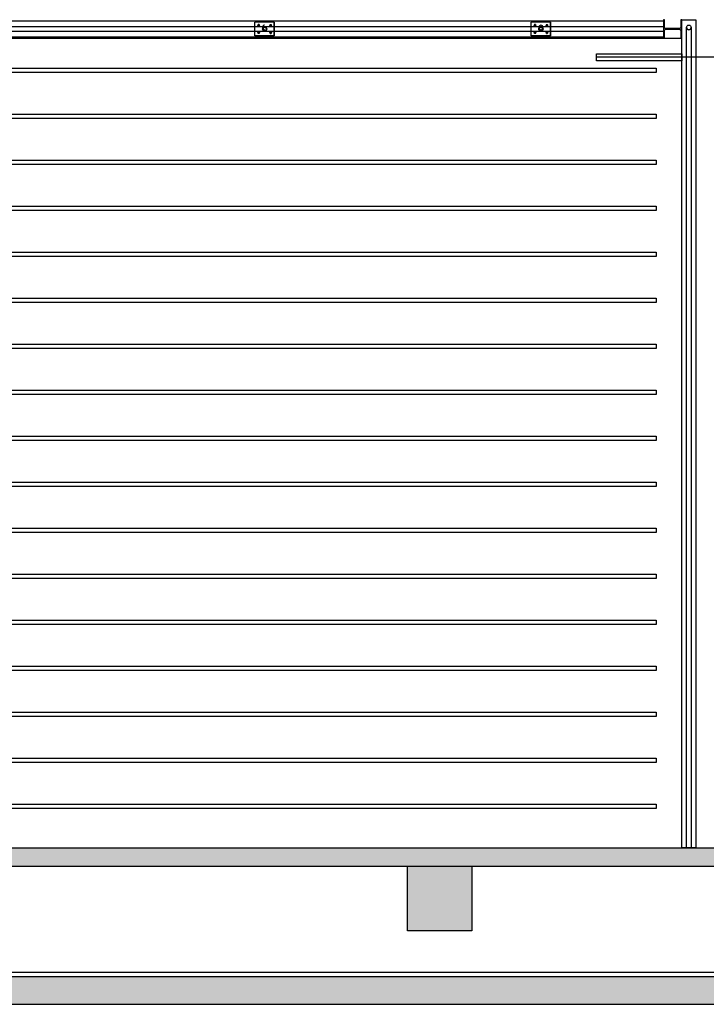
# Model space of a CAD drawing. Units: millimetres. Extents: x -16826 to 302267, y 536 to 179749.
# Drawn here: x 109797 to 117253, y 65703 to 76403 of the extents above; entities that cross this region are included whole.
import ezdxf

# ---------------------------------------------------------------- set-up
doc = ezdxf.new("R2010")
doc.units = ezdxf.units.MM
doc.header["$LTSCALE"] = 15
doc.layers.add('11211121', color=253, linetype='Continuous')

# ---------------------------------------------------------------- blocks, each defined once
blk = doc.blocks.new('*U103')
blk.add_lwpolyline([(17, 12, -0.414214), (4, 25), (4, 175, -0.414214), (17, 188), (100, 188), (100, 200), (-100, 200), (-100, 188), (-17, 188, -0.414214), (-4, 175), (-4, 25, -0.414214), (-17, 12), (-100, 12), (-100, 0), (100, 0), (100, 12)], format="xyb", close=True)
blk = doc.blocks.new('*U94')
blk.add_lwpolyline([(17, 12, -0.414214), (4, 25), (4, 175, -0.414214), (17, 188), (100, 188), (100, 200), (-100, 200), (-100, 188), (-17, 188, -0.414214), (-4, 175), (-4, 25, -0.414214), (-17, 12), (-100, 12), (-100, 0), (100, 0), (100, 12)], format="xyb", close=True)
blk = doc.blocks.new('X-plan(2)$0$X-plan(2)$0$A-105-S$0$X-plan(2)$0$HEX_HE')
for p, q in [((-78.74, 45.461), (0, 90.921)), ((-78.74, -45.461), (-78.74, 45.461)), ((78.74, 45.461), (0, 90.921)), ((78.74, -45.461), (78.74, 45.461)), ((-78.74, -45.461), (0, -90.921)), ((78.74, -45.461), (0, -90.921))]:
    blk.add_line(p, q)
blk.add_circle((0, 0), 78.74)

msp = doc.modelspace()

# ---------------------------------------------------------------- hatches: boundary and pattern name
at = {"layer": '11211121'}
h = msp.add_hatch(color=253, dxfattribs=at)
h.dxf.hatch_style = 1
h.paths.add_polyline_path([(99207.393, 74502.946), (98507.393, 74502.946), (98507.393, 73802.946), (99207.393, 73802.946)])
h.paths.add_polyline_path([(99207.393, 82902.946), (98507.393, 82902.946), (98507.393, 82202.946), (99207.393, 82202.946)])
h.paths.add_polyline_path([(98507.393, 86602.946), (97707.393, 86602.946), (97707.393, 85802.946), (97907.393, 85802.946), (98507.393, 85802.946)])
h.paths.add_polyline_path([(99207.393, 91102.946), (98507.393, 91102.946), (98507.393, 90402.946), (99207.393, 90402.946)])
h.paths.add_polyline_path([(99207.393, 93602.946), (98507.393, 93602.946), (98507.393, 92902.946), (99207.393, 92902.946)])
h.paths.add_polyline_path([(98507.393, 96252.946), (97707.393, 96252.946), (97707.393, 95452.946), (97907.393, 95452.946), (98507.393, 95452.946)])
h.paths.add_polyline_path([(104957.393, 96252.946), (104157.393, 96252.946), (104157.393, 95452.946), (104957.393, 95452.946)])
h.paths.add_polyline_path([(104907.393, 93602.946), (104207.393, 93602.946), (104207.393, 92902.948), (104907.393, 92902.948)])
h.paths.add_polyline_path([(121207.393, 96252.946), (120407.393, 96252.946), (120407.393, 95452.946), (121207.393, 95452.946)])
h.paths.add_polyline_path([(120407.393, 93602.946), (119707.393, 93602.946), (119707.393, 92902.946), (120407.393, 92902.946)])
h.paths.add_polyline_path([(120407.393, 91102.946), (119707.393, 91102.946), (119707.393, 90402.946), (120407.393, 90402.946)])
h.paths.add_polyline_path([(114707.393, 93602.946), (114007.393, 93602.946), (114007.393, 92902.946), (114707.393, 92902.946)])
h.paths.add_polyline_path([(121207.393, 86602.946), (120957.393, 86602.946), (120407.393, 86602.946), (120407.393, 85802.946), (121207.393, 85802.946)])
h.paths.add_polyline_path([(120407.393, 82902.946), (119707.393, 82902.946), (119707.393, 82202.946), (120407.393, 82202.946)])
h.paths.add_polyline_path([(121207.393, 78752.946), (120957.393, 78752.946), (120407.393, 78752.946), (120407.393, 77952.946), (121207.393, 77952.946)])
h.paths.add_polyline_path([(120407.393, 74502.946), (119707.393, 74502.946), (119707.393, 73802.946), (120407.393, 73802.946)])
h.paths.add_polyline_path([(121207.393, 70352.946), (120957.393, 70352.946), (120407.393, 70352.946), (120407.393, 69552.946), (121207.393, 69552.946)])
h.paths.add_polyline_path([(120407.393, 67202.946), (119707.393, 67202.946), (119707.393, 66502.946), (120407.393, 66502.946)])
h.paths.add_polyline_path([(114707.393, 67202.946), (114707.388, 67202.946), (114007.393, 67202.946), (114007.393, 66502.946), (114707.393, 66502.946)])
h.paths.add_polyline_path([(120107.395, 73802.946), (119907.395, 73802.946), (119907.395, 67402.946), (117088.388, 67402.946), (117088.388, 67402.946), (117038.388, 67402.946), (101876.388, 67402.946), (101876.388, 67402.946), (101826.388, 67402.946), (99007.395, 67402.946), (99007.395, 73802.946), (98807.395, 73802.946), (98807.395, 67202.948), (104207.388, 67202.946), (104907.393, 67202.946), (114007.388, 67202.946), (114707.388, 67202.946), (114707.393, 67202.946), (120107.395, 67202.946)])
h.paths.add_polyline_path([(99407.388, 92902.946), (102757.395, 92902.946), (102757.395, 93102.946), (99207.393, 93102.946), (99207.393, 92902.946), (99207.388, 91102.946), (99207.393, 91102.946), (99207.393, 90402.946), (99207.388, 82902.946), (99207.393, 82902.946), (99207.393, 82202.946), (99207.388, 76302.946), (98807.395, 76302.946), (98807.395, 74502.946), (99007.395, 74502.946), (99007.395, 76102.946), (99407.388, 76102.946)])
h.paths.add_polyline_path([(104207.393, 93102.946), (103957.395, 93102.948), (103957.395, 92902.948), (104207.393, 92902.948)])
h.paths.add_polyline_path([(111557.388, 93102.946), (104907.393, 93102.946), (104907.393, 92902.948), (111557.388, 92902.946)])
h.paths.add_polyline_path([(114007.393, 93102.946), (112757.395, 93102.946), (112757.395, 92902.946), (114007.393, 92902.946)])
h.paths.add_polyline_path([(114957.395, 93102.948), (114707.393, 93102.947), (114707.393, 92902.946), (114957.395, 92902.946)])
h = msp.add_hatch(color=253, dxfattribs=at)
h.dxf.hatch_style = 1
h.paths.add_polyline_path([(121207.393, 69552.946), (120957.393, 69552.946), (120957.393, 66002.946), (97907.393, 66002.946), (97907.393, 69552.946), (97707.393, 69552.946), (97707.393, 65702.946), (121207.393, 65702.946)])
h.paths.add_polyline_path([(121207.393, 77952.946), (120957.393, 77952.946), (120957.393, 70352.946), (121207.393, 70352.946)])
h.paths.add_polyline_path([(97907.393, 74852.946), (98557.393, 74852.946), (98557.393, 77202.946), (97907.393, 77202.946), (97907.393, 77952.946), (97707.393, 77952.946), (97707.393, 77002.946), (98357.393, 77002.946), (98357.393, 75052.946), (97707.393, 75052.946), (97707.393, 70352.946), (97907.393, 70352.946)])
h.paths.add_polyline_path([(98507.393, 78752.946), (97707.393, 78752.946), (97707.393, 77952.946), (97907.393, 77952.946), (98507.393, 77952.946)])
h.paths.add_polyline_path([(97907.393, 79052.946), (98557.393, 79052.946), (98557.393, 81402.946), (97907.393, 81402.946), (97907.393, 85802.946), (97707.393, 85802.946), (97707.393, 81202.946), (98357.393, 81202.946), (98357.393, 79252.946), (97707.393, 79252.946), (97707.393, 78752.946), (97907.393, 78752.946)])
h.paths.add_polyline_path([(97907.393, 95452.946), (97707.393, 95452.946), (97707.393, 86602.946), (97907.393, 86602.946)])
h.paths.add_polyline_path([(104157.393, 96252.946), (98507.393, 96252.946), (98507.393, 96052.946), (104157.393, 96052.946)])
h.paths.add_polyline_path([(112787.393, 96252.946), (104957.393, 96252.946), (104957.393, 96052.946), (112787.388, 96052.946), (112787.388, 96052.948)])
h.paths.add_polyline_path([(118567.819, 96252.946), (114757.393, 96252.946), (114757.393, 96052.946), (118596.006, 96052.946)])
h.paths.add_polyline_path([(120407.393, 96252.946), (118567.819, 96252.946), (118596.006, 96052.946), (120407.393, 96052.946)])
h.paths.add_polyline_path([(121207.393, 95452.946), (120957.393, 95452.946), (120957.393, 86602.946), (121207.393, 86602.946)])
h.paths.add_polyline_path([(121207.393, 85802.946), (120957.393, 85802.946), (120957.393, 78752.946), (121207.393, 78752.946)])

# ---------------------------------------------------------------- linework, layer by layer
for p, q in [((116787.388, 76326.946), (102127.388, 76326.946)), ((102127.394, 76390.954), (116787.388, 76390.946)), ((112352.388, 76226.967), (112352.388, 76376.967)), ((112352.388, 76226.967), (112352.388, 76376.967)), ((112352.388, 76226.946), (112352.388, 76376.946)), ((112352.388, 76226.946), (112352.388, 76376.946)), ((112562.388, 76376.385), (112352.388, 76376.385)), ((112562.388, 76376.385), (112352.388, 76376.385)), ((112562.388, 76376.365), (112352.388, 76376.365)), ((112562.388, 76376.365), (112352.388, 76376.365)), ((112387.842, 76349.841), (112383.296, 76341.967)), ((112387.842, 76334.093), (112383.296, 76341.967)), ((112396.934, 76349.841), (112387.842, 76349.841)), ((112396.934, 76334.093), (112387.842, 76334.093)), ((112396.934, 76349.841), (112401.48, 76341.967)), ((112396.934, 76334.093), (112401.48, 76341.967)), ((112517.842, 76349.841), (112513.296, 76341.967)), ((112517.842, 76334.093), (112513.296, 76341.967)), ((112517.842, 76349.841), (112526.934, 76349.841)), ((112517.842, 76334.093), (112526.934, 76334.093)), ((112526.934, 76349.841), (112531.48, 76341.967)), ((112526.934, 76334.093), (112531.48, 76341.967)), ((112562.388, 76226.967), (112562.388, 76376.967)), ((112562.388, 76376.967), (112562.388, 76226.967)), ((112562.388, 76226.946), (112562.388, 76376.946)), ((112562.388, 76376.946), (112562.388, 76226.946)), ((115352.388, 76226.967), (115352.388, 76376.967)), ((115352.388, 76226.967), (115352.388, 76376.967)), ((115352.388, 76226.946), (115352.388, 76376.946)), ((115352.388, 76226.946), (115352.388, 76376.946)), ((115562.388, 76376.385), (115352.388, 76376.385)), ((115562.388, 76376.385), (115352.388, 76376.385)), ((115562.388, 76376.365), (115352.388, 76376.365)), ((115562.388, 76376.365), (115352.388, 76376.365)), ((115387.842, 76349.841), (115383.296, 76341.967)), ((115387.842, 76334.093), (115383.296, 76341.967)), ((115396.934, 76349.841), (115387.842, 76349.841)), ((115396.934, 76334.093), (115387.842, 76334.093)), ((115396.934, 76349.841), (115401.48, 76341.967)), ((115396.934, 76334.093), (115401.48, 76341.967)), ((115517.842, 76349.841), (115513.296, 76341.967)), ((115517.842, 76334.093), (115513.296, 76341.967)), ((115517.842, 76349.841), (115526.934, 76349.841)), ((115517.842, 76334.093), (115526.934, 76334.093)), ((115526.934, 76349.841), (115531.48, 76341.967)), ((115526.934, 76334.093), (115531.48, 76341.967)), ((115562.388, 76226.967), (115562.388, 76376.967)), ((115562.388, 76376.967), (115562.388, 76226.967)), ((115562.388, 76226.946), (115562.388, 76376.946)), ((115562.388, 76376.946), (115562.388, 76226.946)), ((101927.388, 76202.954), (116987.388, 76202.946)), ((102127.388, 76276.946), (116787.388, 76276.946)), ((102127.394, 76214.954), (116787.388, 76214.946)), ((112562.388, 76226.967), (112352.388, 76226.967)), ((112562.388, 76226.967), (112352.388, 76226.967)), ((112562.388, 76226.946), (112352.388, 76226.946)), ((112562.388, 76226.946), (112352.388, 76226.946)), ((112387.842, 76269.841), (112383.296, 76261.967)), ((112387.842, 76254.093), (112383.296, 76261.967)), ((112396.934, 76269.841), (112387.842, 76269.841)), ((112396.934, 76254.093), (112387.842, 76254.093)), ((112396.934, 76269.841), (112401.48, 76261.967)), ((112396.934, 76254.093), (112401.48, 76261.967)), ((112517.842, 76269.841), (112513.296, 76261.967)), ((112517.842, 76254.093), (112513.296, 76261.967)), ((112517.842, 76269.841), (112526.934, 76269.841)), ((112517.842, 76254.093), (112526.934, 76254.093)), ((112526.934, 76269.841), (112531.48, 76261.967)), ((112526.934, 76254.093), (112531.48, 76261.967)), ((115562.388, 76226.967), (115352.388, 76226.967)), ((115562.388, 76226.967), (115352.388, 76226.967)), ((115562.388, 76226.946), (115352.388, 76226.946)), ((115562.388, 76226.946), (115352.388, 76226.946)), ((115387.842, 76269.841), (115383.296, 76261.967)), ((115387.842, 76254.093), (115383.296, 76261.967)), ((115396.934, 76269.841), (115387.842, 76269.841)), ((115396.934, 76254.093), (115387.842, 76254.093)), ((115396.934, 76269.841), (115401.48, 76261.967)), ((115396.934, 76254.093), (115401.48, 76261.967)), ((115517.842, 76269.841), (115513.296, 76261.967)), ((115517.842, 76254.093), (115513.296, 76261.967)), ((115517.842, 76269.841), (115526.934, 76269.841)), ((115517.842, 76254.093), (115526.934, 76254.093)), ((115526.934, 76269.841), (115531.48, 76261.967)), ((115526.934, 76254.093), (115531.48, 76261.967)), ((99007.395, 67402.946), (119907.395, 67402.946)), ((104907.388, 67202.946), (114007.388, 67202.946)), ((114707.388, 67202.946), (120107.395, 67202.946)), ((97957.388, 66052.948), (120877.395, 66052.948)), ((120957.393, 66002.946), (97907.393, 66002.946)), ((97707.393, 65702.946), (121207.393, 65702.946))]:
    msp.add_line(p, q, dxfattribs=at)
for points in [[(116987.388, 67402.946), (116987.388, 76402.948), (117139.388, 76402.948), (117139.388, 67402.946)], [(116987.388, 67402.946), (116987.388, 76402.946), (117139.388, 76402.946), (117139.388, 67402.946)], [(116062.388, 75954.798), (116062.388, 76031.298), (116987.394, 76031.298), (116987.394, 75954.798)], [(116062.388, 75954.798), (116062.388, 76031.298), (116987.394, 76031.298), (116987.394, 75954.798)], [(102207.388, 75829.048), (102207.388, 75877.048), (116707.388, 75877.048), (116707.388, 75829.048)], [(102207.388, 75329.048), (102207.388, 75377.048), (116707.388, 75377.048), (116707.388, 75329.048)], [(102207.388, 74829.048), (102207.388, 74877.048), (116707.388, 74877.048), (116707.388, 74829.048)], [(102207.388, 74329.048), (102207.388, 74377.048), (116707.388, 74377.048), (116707.388, 74329.048)], [(102207.388, 73829.048), (102207.388, 73877.048), (116707.388, 73877.048), (116707.388, 73829.048)], [(102207.388, 73329.048), (102207.388, 73377.048), (116707.388, 73377.048), (116707.388, 73329.048)], [(102207.388, 72829.048), (102207.388, 72877.048), (116707.388, 72877.048), (116707.388, 72829.048)], [(102207.388, 72329.048), (102207.388, 72377.048), (116707.388, 72377.048), (116707.388, 72329.048)], [(102207.388, 71829.048), (102207.388, 71877.048), (116707.388, 71877.048), (116707.388, 71829.048)], [(102207.388, 71329.048), (102207.388, 71377.048), (116707.388, 71377.048), (116707.388, 71329.048)], [(102207.388, 70829.048), (102207.388, 70877.048), (116707.388, 70877.048), (116707.388, 70829.048)], [(102207.388, 70329.048), (102207.388, 70377.048), (116707.388, 70377.048), (116707.388, 70329.048)], [(102207.388, 69829.048), (102207.388, 69877.048), (116707.388, 69877.048), (116707.388, 69829.048)], [(102207.388, 69329.048), (102207.388, 69377.048), (116707.388, 69377.048), (116707.388, 69329.048)], [(102207.388, 68829.048), (102207.388, 68877.048), (116707.388, 68877.048), (116707.388, 68829.048)], [(102207.388, 68329.048), (102207.388, 68377.048), (116707.388, 68377.048), (116707.388, 68329.048)], [(102207.388, 67829.048), (102207.388, 67877.048), (116707.388, 67877.048), (116707.388, 67829.048)], [(114707.393, 67202.946), (114707.393, 66502.946), (114007.393, 66502.946), (114007.393, 67202.946)]]:
    msp.add_lwpolyline(points, close=True, dxfattribs=at)
for points in [[(117038.388, 67402.946), (117038.388, 76318.948, 1), (117088.388, 76318.948), (117088.388, 67402.946)], [(117038.388, 67402.946), (117038.388, 76318.946, 1), (117088.388, 76318.946), (117088.388, 67402.946)]]:
    msp.add_lwpolyline(points, format="xyb", close=True, dxfattribs=at)
msp.add_lwpolyline([(119282.395, 67404.389), (119282.395, 75494.489, 0.414213562), (118782.395, 75994.489), (116062.388, 75994.489)], format="xyb", dxfattribs=at)
for centre, radius in [((112392.388, 76341.967), 7.874), ((112457.388, 76301.967), 23.15), ((112457.388, 76301.946), 23.15), ((112457.388, 76301.967), 19.15), ((112457.388, 76301.946), 19.15), ((112522.388, 76341.967), 7.874), ((115392.388, 76341.967), 7.874), ((115457.388, 76301.967), 23.15), ((115457.388, 76301.946), 23.15), ((115457.388, 76301.967), 19.15), ((115457.388, 76301.946), 19.15), ((115522.388, 76341.967), 7.874), ((117063.388, 76318.948), 25), ((117063.388, 76318.946), 25), ((112392.388, 76261.967), 7.874), ((112522.388, 76261.967), 7.874), ((115392.388, 76261.967), 7.874), ((115522.388, 76261.967), 7.874)]:
    msp.add_circle(centre, radius, dxfattribs=at)
for centre, radius, start, end in [((112457.388, 76318.946), 25, 90, 270), ((115459.312, 76318.946), 25.074, 94.4006264, 265.5993736), ((115455.465, 76318.946), 25.074, 274.4006264, 85.5993736)]:
    msp.add_arc(centre, radius, start, end, dxfattribs=at)

# ---------------------------------------------------------------- block references
at = {"layer": '11211121', "rotation": 90}
for name, p in [('*U103', (116987.393, 76302.946)), ('*U94', (116987.395, 76302.948))]:
    msp.add_blockref(name, p, dxfattribs=at)
at = {"layer": '11211121', "yscale": 0.1, "zscale": 0.1}
for p, xscale, rotation in [((112392.388, 76341.946), -0.1, 90), ((112522.388, 76341.946), 0.1, 270), ((115392.388, 76341.946), -0.1, 90), ((115522.388, 76341.946), 0.1, 270), ((112392.388, 76261.946), 0.1, 90.00000000000001), ((112522.388, 76261.946), -0.1, 270), ((115392.388, 76261.946), 0.1, 90.00000000000001), ((115522.388, 76261.946), -0.1, 270)]:
    msp.add_blockref('X-plan(2)$0$X-plan(2)$0$A-105-S$0$X-plan(2)$0$HEX_HE', p, dxfattribs=dict(at, xscale=xscale, rotation=rotation))

doc.saveas('drawing.dxf')
